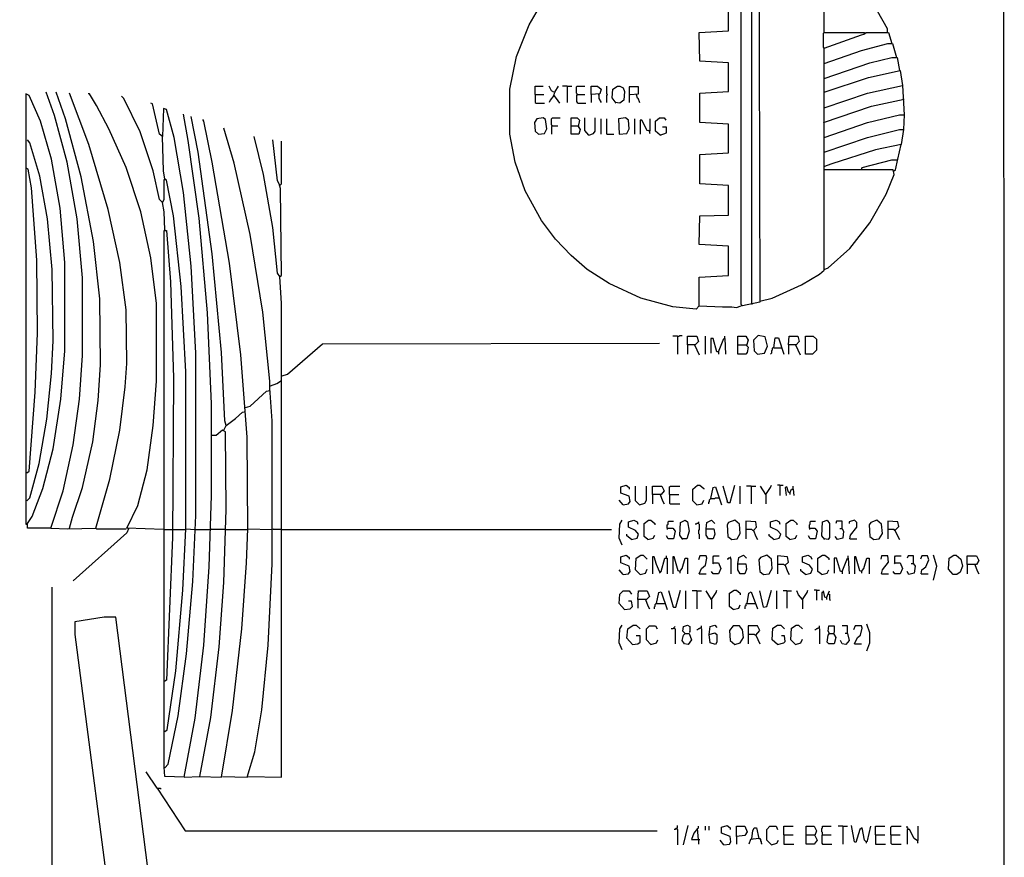
# Model space of a CAD drawing. Extents: x 0.16 to 7.56, y 0.46 to 9.88.
# Drawn here: x 3.72 to 7.56, y 4.88 to 8.14 of the extents above; entities that cross this region are included whole.
import ezdxf

# ---------------------------------------------------------------- set-up
doc = ezdxf.new("R2010")
doc.units = 0
doc.header["$MEASUREMENT"] = 0
doc.layers.add('PFV', color=7, linetype='Continuous')

msp = doc.modelspace()

# ---------------------------------------------------------------- linework, layer by layer
at = {"layer": 'PFV', "color": 0}
for points in [[(0.160606, 0.457576, 0), (0.160606, 9.884848, 0), (7.560606, 9.884848, 0), (7.563636, 0.457576, 0), (0.160606, 0.457576, 0)], [(6.372727, 7.027273, 0), (6.360606, 7.015152, 0), (6.269697, 7.024242, 0), (6.145455, 7.057576, 0), (6.021212, 7.115152, 0), (5.936364, 7.169697, 0), (5.872727, 7.224242, 0), (5.812121, 7.287879, 0), (5.757576, 7.360606, 0), (5.693939, 7.475758, 0), (5.654545, 7.587879, 0), (5.633333, 7.69697, 0), (5.633333, 7.872727, 0), (5.660606, 8, 0), (5.709091, 8.124242, 0), (5.763636, 8.218182, 0), (5.830303, 8.30303, 0), (5.884848, 8.357576, 0), (5.960606, 8.418182, 0), (6.072727, 8.484848, 0), (6.190909, 8.530303, 0), (6.287879, 8.551515, 0), (6.363636, 8.557576, 0), (6.372727, 8.548485, 0)], [(6.606061, 8.533333, 0), (6.609091, 7.042424, 0), (6.542424, 7.027273, 0), (6.536364, 7.033333, 0), (6.536364, 8.545455, 0)], [(6.578788, 7.036364, 0), (6.578788, 8.539394, 0)], [(6.860606, 8.093939, 0), (6.860606, 8.40303, 0), (6.872727, 8.40303, 0), (6.933333, 8.351515, 0), (6.987879, 8.293939, 0), (7.045455, 8.218182, 0), (7.106061, 8.109091, 0), (7.106061, 8.09697, 0)], [(6.372727, 7.027273, 0), (6.372727, 7.139394, 0), (6.487879, 7.145455, 0), (6.487879, 7.260606, 0), (6.372727, 7.266667, 0), (6.375758, 7.378788, 0), (6.487879, 7.381818, 0), (6.487879, 7.49697, 0), (6.375758, 7.50303, 0), (6.375758, 7.618182, 0), (6.487879, 7.624242, 0), (6.487879, 7.736364, 0), (6.375758, 7.742424, 0), (6.375758, 7.857576, 0), (6.487879, 7.863636, 0), (6.487879, 7.975758, 0), (6.375758, 7.981818, 0), (6.372727, 8.093939, 0), (6.487879, 8.1, 0), (6.487879, 8.215152, 0)], [(6.860606, 8.033333, 0), (6.857576, 8.036364, 0), (6.857576, 8.090909, 0), (6.860606, 8.093939, 0), (7.018182, 8.093939, 0), (7.018182, 8.090909, 0)], [(6.860606, 7.972727, 0), (6.860606, 8.033333, 0), (7.006061, 8.084848, 0), (7.015152, 8.087879, 0), (7.024242, 8.093939, 0), (7.112121, 8.093939, 0), (7.124242, 8.051515, 0)], [(6.860606, 7.915152, 0), (6.860606, 7.972727, 0), (7.006061, 8.024242, 0), (7.109091, 8.051515, 0), (7.127273, 8.051515, 0), (7.142424, 7.99697, 0)], [(6.860606, 7.860606, 0), (6.860606, 7.915152, 0), (7.039394, 7.975758, 0), (7.124242, 7.99697, 0), (7.145455, 7.99697, 0), (7.154545, 7.945455, 0)], [(6.860606, 7.8, 0), (6.860606, 7.860606, 0), (7.033333, 7.918182, 0), (7.157576, 7.945455, 0), (7.166667, 7.887879, 0)], [(5.733333, 7.851515, 0), (5.733333, 7.884848, 0), (5.763636, 7.884848, 0)], [(5.806061, 7.860606, 0), (5.79697, 7.866667, 0), (5.787879, 7.884848, 0)], [(5.806061, 7.848485, 0), (5.809091, 7.860606, 0), (5.824242, 7.884848, 0)], [(5.857576, 7.884848, 0), (5.839394, 7.884848, 0)], [(5.857576, 7.884848, 0), (5.875758, 7.884848, 0)], [(5.857576, 7.884848, 0), (5.857576, 7.821212, 0)], [(5.89697, 7.851515, 0), (5.89697, 7.854545, 0), (5.893939, 7.857576, 0), (5.893939, 7.881818, 0), (5.89697, 7.884848, 0), (5.927273, 7.884848, 0)], [(5.951515, 7.851515, 0), (5.951515, 7.884848, 0), (5.975758, 7.884848, 0), (5.990909, 7.872727, 0), (5.984848, 7.854545, 0), (5.951515, 7.851515, 0), (5.951515, 7.821212, 0)], [(6.012121, 7.821212, 0), (6.012121, 7.848485, 0), (6.015152, 7.851515, 0), (6.012121, 7.854545, 0), (6.012121, 7.884848, 0)], [(6.048485, 7.818182, 0), (6.033333, 7.839394, 0), (6.036364, 7.872727, 0), (6.054545, 7.884848, 0), (6.063636, 7.884848, 0), (6.075758, 7.878788, 0), (6.081818, 7.863636, 0), (6.078788, 7.830303, 0), (6.063636, 7.818182, 0), (6.045455, 7.821212, 0)], [(6.10303, 7.851515, 0), (6.136364, 7.854545, 0), (6.136364, 7.881818, 0), (6.1, 7.881818, 0), (6.1, 7.821212, 0)], [(6.860606, 7.684848, 0), (6.860606, 7.8, 0), (7.030303, 7.857576, 0), (7.166667, 7.887879, 0), (7.172727, 7.772727, 0)], [(3.842424, 6.160606, 0), (3.751515, 6.160606, 0), (3.751515, 6.178788, 0), (3.769697, 6.206061, 0), (3.812121, 6.315152, 0), (3.851515, 6.469697, 0), (3.881818, 6.663636, 0), (3.89697, 6.851515, 0), (3.89697, 7.19697, 0), (3.878788, 7.409091, 0), (3.845455, 7.6, 0), (3.80303, 7.748485, 0), (3.757576, 7.848485, 0), (3.745455, 7.854545, 0), (3.745455, 7.584848, 0), (3.745455, 7.560606, 0), (3.745455, 6.375758, 0), (3.745455, 6.336364, 0), (3.745455, 6.266667, 0), (3.745455, 6.175758, 0), (3.748485, 6.175758, 0)], [(3.842424, 6.160606, 0), (3.890909, 6.306061, 0), (3.930303, 6.484848, 0), (3.954545, 6.663636, 0), (3.966667, 6.833333, 0), (3.966667, 7.136364, 0), (3.945455, 7.366667, 0), (3.906061, 7.587879, 0), (3.857576, 7.769697, 0), (3.824242, 7.860606, 0)], [(3.842424, 6.160606, 0), (3.909091, 6.157576, 0), (4.018182, 6.160606, 0), (4.072727, 6.351515, 0), (4.112121, 6.542424, 0), (4.133333, 6.712121, 0), (4.139394, 6.80303, 0), (4.136364, 7.012121, 0), (4.112121, 7.19697, 0), (4.066667, 7.40303, 0), (3.990909, 7.657576, 0), (3.915152, 7.857576, 0)], [(3.915152, 6.160606, 0), (3.927273, 6.20303, 0), (3.966667, 6.318182, 0), (4.006061, 6.49697, 0), (4.027273, 6.657576, 0), (4.036364, 6.79697, 0), (4.033333, 7.054545, 0), (4.009091, 7.278788, 0), (3.960606, 7.530303, 0), (3.9, 7.757576, 0), (3.863636, 7.860606, 0)], [(4.281818, 6.154545, 0), (4.139394, 6.160606, 0), (4.181818, 6.248485, 0), (4.218182, 6.387879, 0), (4.242424, 6.560606, 0), (4.254545, 6.733333, 0), (4.254545, 7.036364, 0), (4.233333, 7.215152, 0), (4.193939, 7.393939, 0), (4.136364, 7.566667, 0), (4.069697, 7.718182, 0), (4.021212, 7.809091, 0), (3.993939, 7.854545, 0), (3.987879, 7.854545, 0)], [(4.278788, 7.430303, 0), (4.266667, 7.442424, 0), (4.242424, 7.554545, 0), (4.190909, 7.706061, 0), (4.127273, 7.836364, 0), (4.118182, 7.845455, 0)], [(5.733333, 7.851515, 0), (5.766667, 7.851515, 0)], [(5.733333, 7.851515, 0), (5.733333, 7.821212, 0), (5.736364, 7.818182, 0), (5.769697, 7.818182, 0)], [(5.806061, 7.848485, 0), (5.790909, 7.830303, 0), (5.787879, 7.821212, 0)], [(5.806061, 7.848485, 0), (5.815152, 7.836364, 0), (5.827273, 7.818182, 0)], [(5.89697, 7.851515, 0), (5.893939, 7.848485, 0), (5.893939, 7.824242, 0), (5.89697, 7.821212, 0), (5.9, 7.818182, 0), (5.930303, 7.818182, 0)], [(5.89697, 7.851515, 0), (5.927273, 7.851515, 0)], [(5.978788, 7.851515, 0), (5.981818, 7.851515, 0), (5.981818, 7.836364, 0), (5.990909, 7.821212, 0)], [(6.127273, 7.851515, 0), (6.130303, 7.839394, 0), (6.133333, 7.839394, 0), (6.139394, 7.821212, 0)], [(4.287879, 5.224242, 0), (4.3, 5.239394, 0), (4.339394, 5.427273, 0), (4.372727, 5.669697, 0), (4.39697, 5.951515, 0), (4.409091, 6.209091, 0), (4.409091, 6.842424, 0), (4.390909, 7.181818, 0), (4.360606, 7.469697, 0), (4.324242, 7.684848, 0), (4.293939, 7.793939, 0), (4.281818, 7.79697, 0), (4.278788, 7.687879, 0), (4.266667, 7.69697, 0), (4.239394, 7.815152, 0), (4.233333, 7.818182, 0)], [(6.857576, 7.742424, 0), (7.045455, 7.806061, 0), (7.172727, 7.833333, 0)], [(4.363636, 5.187879, 0), (4.406061, 5.418182, 0), (4.439394, 5.70303, 0), (4.460606, 6.009091, 0), (4.469697, 6.287879, 0), (4.469697, 6.645455, 0), (4.454545, 7, 0), (4.421212, 7.369697, 0), (4.378788, 7.672727, 0), (4.360606, 7.775758, 0)], [(4.518182, 6.542424, 0), (4.527273, 6.560606, 0), (4.521212, 6.578788, 0), (4.509091, 6.845455, 0), (4.472727, 7.230303, 0), (4.418182, 7.627273, 0), (4.390909, 7.766667, 0)], [(6.860606, 7.627273, 0), (6.860606, 7.684848, 0), (7.030303, 7.742424, 0), (7.154545, 7.772727, 0), (7.172727, 7.772727, 0), (7.169697, 7.715152, 0)], [(4.612121, 6.157576, 0), (4.609091, 6.515152, 0), (4.584848, 6.836364, 0), (4.539394, 7.193939, 0), (4.472727, 7.587879, 0), (4.439394, 7.748485, 0), (4.436364, 7.754545, 0)], [(5.745455, 7.69697, 0), (5.769697, 7.7, 0), (5.778788, 7.718182, 0), (5.772727, 7.754545, 0), (5.763636, 7.760606, 0), (5.739394, 7.757576, 0), (5.730303, 7.742424, 0), (5.733333, 7.709091, 0), (5.745455, 7.69697, 0)], [(5.8, 7.730303, 0), (5.79697, 7.733333, 0), (5.79697, 7.757576, 0), (5.8, 7.760606, 0), (5.830303, 7.760606, 0)], [(5.8, 7.730303, 0), (5.79697, 7.727273, 0), (5.79697, 7.69697, 0)], [(5.8, 7.730303, 0), (5.821212, 7.730303, 0)], [(5.872727, 7.730303, 0), (5.872727, 7.760606, 0), (5.89697, 7.760606, 0), (5.906061, 7.751515, 0), (5.9, 7.727273, 0), (5.909091, 7.715152, 0), (5.90303, 7.69697, 0), (5.872727, 7.69697, 0), (5.872727, 7.730303, 0), (5.9, 7.730303, 0)], [(5.9, 7.730303, 0), (5.90303, 7.727273, 0)], [(5.942424, 7.693939, 0), (5.927273, 7.712121, 0), (5.927273, 7.760606, 0)], [(5.942424, 7.693939, 0), (5.960606, 7.7, 0), (5.966667, 7.709091, 0), (5.966667, 7.760606, 0)], [(5.990909, 7.69697, 0), (5.990909, 7.757576, 0)], [(6.012121, 7.69697, 0), (6.012121, 7.757576, 0)], [(6.060606, 7.69697, 0), (6.090909, 7.7, 0), (6.1, 7.718182, 0), (6.09697, 7.751515, 0), (6.084848, 7.760606, 0), (6.057576, 7.757576, 0), (6.060606, 7.69697, 0)], [(6.121212, 7.69697, 0), (6.121212, 7.757576, 0)], [(6.178788, 7.709091, 0), (6.169697, 7.712121, 0), (6.148485, 7.751515, 0), (6.142424, 7.751515, 0), (6.142424, 7.69697, 0)], [(6.178788, 7.709091, 0), (6.181818, 7.712121, 0), (6.181818, 7.757576, 0)], [(6.221212, 7.693939, 0), (6.20303, 7.709091, 0), (6.20303, 7.748485, 0), (6.218182, 7.760606, 0), (6.236364, 7.760606, 0), (6.242424, 7.751515, 0)], [(6.221212, 7.693939, 0), (6.245455, 7.70303, 0), (6.245455, 7.724242, 0), (6.230303, 7.724242, 0)], [(4.369697, 6.157576, 0), (4.369697, 6.769697, 0), (4.351515, 7.10303, 0), (4.321212, 7.378788, 0), (4.293939, 7.518182, 0), (4.287879, 7.521212, 0), (4.281818, 7.554545, 0), (4.278788, 7.687879, 0)], [(4.424242, 5.190909, 0), (4.509091, 5.187879, 0), (4.551515, 5.448485, 0), (4.587879, 5.766667, 0), (4.606061, 6.024242, 0), (4.612121, 6.157576, 0), (4.706061, 6.154545, 0), (4.706061, 6.578788, 0), (4.69697, 6.706061, 0), (4.69697, 6.733333, 0), (4.669697, 7.00303, 0), (4.621212, 7.306061, 0), (4.557576, 7.584848, 0), (4.518182, 7.721212, 0)], [(4.612121, 5.190909, 0), (4.742424, 5.187879, 0), (4.742424, 7.036364, 0), (4.736364, 7.142424, 0), (4.727273, 7.154545, 0), (4.709091, 7.333333, 0), (4.672727, 7.539394, 0), (4.636364, 7.687879, 0)], [(6.012121, 7.69697, 0), (6.039394, 7.69697, 0)], [(6.178788, 7.709091, 0), (6.175758, 7.712121, 0)], [(6.178788, 7.709091, 0), (6.178788, 7.70303, 0), (6.181818, 7.7, 0)], [(6.609091, 7.045455, 0), (6.657576, 7.057576, 0), (6.772727, 7.109091, 0), (6.842424, 7.151515, 0), (6.860606, 7.166667, 0), (6.860606, 7.627273, 0), (7.030303, 7.684848, 0), (7.154545, 7.715152, 0), (7.169697, 7.715152, 0), (7.160606, 7.657576, 0), (7.060606, 7.636364, 0), (6.890909, 7.581818, 0), (6.857576, 7.569697, 0)], [(3.748485, 6.266667, 0), (3.760606, 6.278788, 0), (3.79697, 6.412121, 0), (3.827273, 6.584848, 0), (3.845455, 6.763636, 0), (3.851515, 6.890909, 0), (3.848485, 7.169697, 0), (3.830303, 7.366667, 0), (3.8, 7.533333, 0), (3.760606, 7.663636, 0), (3.751515, 7.675758, 0)], [(4.736364, 7.142424, 0), (4.742424, 7.145455, 0), (4.739394, 7.484848, 0), (4.733333, 7.50303, 0), (4.727273, 7.515152, 0), (4.709091, 7.675758, 0)], [(4.736364, 7.5, 0), (4.739394, 7.5, 0), (4.742424, 7.50303, 0), (4.742424, 7.669697, 0)], [(7.133333, 7.554545, 0), (7.139394, 7.557576, 0), (7.148485, 7.6, 0), (7.160606, 7.657576, 0)], [(7.006061, 7.557576, 0), (7.009091, 7.566667, 0), (7.124242, 7.59697, 0), (7.145455, 7.59697, 0)], [(7.145455, 7.59697, 0), (7.148485, 7.59697, 0)], [(3.748485, 6.375758, 0), (3.757576, 6.381818, 0), (3.781818, 6.690909, 0), (3.790909, 6.921212, 0), (3.787879, 7.206061, 0), (3.766667, 7.487879, 0), (3.754545, 7.560606, 0), (3.748485, 7.563636, 0)], [(6.860606, 7.169697, 0), (6.875758, 7.175758, 0), (6.960606, 7.251515, 0), (7.039394, 7.351515, 0), (7.10303, 7.463636, 0), (7.133333, 7.539394, 0), (7.130303, 7.557576, 0), (6.860606, 7.557576, 0)], [(4.287879, 7.324242, 0), (4.284848, 7.393939, 0), (4.278788, 7.430303, 0), (4.284848, 7.442424, 0), (4.284848, 7.518182, 0), (4.287879, 7.521212, 0)], [(4.736364, 7.5, 0), (4.733333, 7.5, 0)], [(4.363636, 5.187879, 0), (4.287879, 5.190909, 0), (4.284848, 5.227273, 0), (4.284848, 5.348485, 0), (4.284848, 5.369697, 0), (4.284848, 5.463636, 0), (4.284848, 5.566667, 0), (4.284848, 7.321212, 0), (4.293939, 7.321212, 0), (4.309091, 7.121212, 0), (4.321212, 6.745455, 0), (4.318182, 6.124242, 0), (4.293939, 5.566667, 0), (4.287879, 5.563636, 0)], [(4.287879, 7.324242, 0), (4.290909, 7.321212, 0)], [(4.736364, 7.142424, 0), (4.733333, 7.142424, 0)], [(6.578788, 7.036364, 0), (6.578788, 7.033333, 0)], [(6.372727, 7.027273, 0), (6.463636, 7.024242, 0), (6.5, 7.024242, 0), (6.518182, 7.021212, 0), (6.536364, 7.027273, 0), (6.539394, 7.030303, 0)], [(4.745455, 6.754545, 0), (4.766667, 6.760606, 0), (4.90303, 6.878788, 0), (6.218182, 6.881818, 0)], [(6.287879, 6.909091, 0), (6.269697, 6.909091, 0)], [(6.287879, 6.909091, 0), (6.293939, 6.909091, 0), (6.29697, 6.912121, 0), (6.306061, 6.912121, 0)], [(6.287879, 6.909091, 0), (6.287879, 6.839394, 0)], [(6.327273, 6.875758, 0), (6.327273, 6.909091, 0), (6.363636, 6.909091, 0), (6.369697, 6.887879, 0), (6.357576, 6.875758, 0), (6.327273, 6.875758, 0), (6.327273, 6.839394, 0)], [(6.39697, 6.839394, 0), (6.39697, 6.909091, 0)], [(6.448485, 6.848485, 0), (6.442424, 6.848485, 0), (6.427273, 6.9, 0), (6.418182, 6.9, 0), (6.418182, 6.842424, 0)], [(6.448485, 6.848485, 0), (6.469697, 6.9, 0), (6.472727, 6.9, 0), (6.475758, 6.839394, 0)], [(6.472727, 6.9, 0), (6.472727, 6.909091, 0)], [(6.524242, 6.875758, 0), (6.524242, 6.909091, 0), (6.554545, 6.909091, 0), (6.563636, 6.893939, 0), (6.557576, 6.872727, 0), (6.563636, 6.866667, 0), (6.560606, 6.845455, 0), (6.554545, 6.839394, 0), (6.524242, 6.839394, 0), (6.524242, 6.875758, 0), (6.557576, 6.875758, 0)], [(6.6, 6.839394, 0), (6.627273, 6.842424, 0), (6.639394, 6.869697, 0), (6.630303, 6.906061, 0), (6.60303, 6.912121, 0), (6.584848, 6.893939, 0), (6.587879, 6.851515, 0), (6.6, 6.839394, 0)], [(6.663636, 6.863636, 0), (6.669697, 6.90303, 0), (6.681818, 6.90303, 0), (6.70303, 6.839394, 0)], [(6.721212, 6.875758, 0), (6.724242, 6.909091, 0), (6.757576, 6.909091, 0), (6.763636, 6.887879, 0), (6.751515, 6.875758, 0), (6.721212, 6.875758, 0), (6.721212, 6.839394, 0)], [(6.787879, 6.839394, 0), (6.787879, 6.909091, 0), (6.818182, 6.909091, 0), (6.830303, 6.89697, 0), (6.830303, 6.854545, 0), (6.815152, 6.839394, 0), (6.787879, 6.839394, 0)], [(6.354545, 6.875758, 0), (6.372727, 6.836364, 0)], [(6.448485, 6.848485, 0), (6.448485, 6.839394, 0)], [(6.557576, 6.875758, 0), (6.560606, 6.872727, 0)], [(6.663636, 6.863636, 0), (6.660606, 6.863636, 0), (6.657576, 6.860606, 0), (6.657576, 6.854545, 0), (6.654545, 6.851515, 0), (6.654545, 6.842424, 0), (6.651515, 6.839394, 0)], [(6.663636, 6.863636, 0), (6.693939, 6.863636, 0)], [(6.748485, 6.875758, 0), (6.766667, 6.836364, 0)], [(4.7, 6.715152, 0), (4.724242, 6.724242, 0), (4.742424, 6.736364, 0)], [(4.60303, 6.630303, 0), (4.621212, 6.636364, 0), (4.684848, 6.693939, 0), (4.69697, 6.69697, 0)], [(4.527273, 6.560606, 0), (4.563636, 6.587879, 0), (4.590909, 6.612121, 0), (4.60303, 6.615152, 0)], [(4.363636, 5.187879, 0), (4.424242, 5.190909, 0), (4.466667, 5.421212, 0), (4.5, 5.69697, 0), (4.518182, 5.948485, 0), (4.527273, 6.233333, 0), (4.524242, 6.536364, 0), (4.512121, 6.542424, 0), (4.487879, 6.521212, 0), (4.472727, 6.521212, 0)], [(4.527273, 6.560606, 0), (4.524242, 6.560606, 0)], [(6.075758, 6.251515, 0), (6.09697, 6.254545, 0), (6.10303, 6.263636, 0), (6.1, 6.284848, 0), (6.066667, 6.29697, 0), (6.066667, 6.321212, 0), (6.087879, 6.327273, 0), (6.1, 6.318182, 0), (6.1, 6.312121, 0)], [(6.139394, 6.251515, 0), (6.124242, 6.266667, 0), (6.124242, 6.324242, 0)], [(6.139394, 6.251515, 0), (6.160606, 6.257576, 0), (6.166667, 6.269697, 0), (6.166667, 6.324242, 0)], [(6.190909, 6.290909, 0), (6.190909, 6.324242, 0), (6.227273, 6.324242, 0), (6.236364, 6.306061, 0), (6.224242, 6.290909, 0), (6.190909, 6.290909, 0), (6.190909, 6.254545, 0)], [(6.257576, 6.290909, 0), (6.257576, 6.321212, 0), (6.260606, 6.324242, 0), (6.29697, 6.324242, 0)], [(6.363636, 6.251515, 0), (6.348485, 6.266667, 0), (6.348485, 6.312121, 0), (6.366667, 6.327273, 0), (6.375758, 6.327273, 0), (6.390909, 6.315152, 0), (6.390909, 6.312121, 0)], [(6.418182, 6.275758, 0), (6.427273, 6.318182, 0), (6.436364, 6.321212, 0), (6.460606, 6.251515, 0)], [(6.484848, 6.260606, 0), (6.466667, 6.324242, 0)], [(6.484848, 6.260606, 0), (6.493939, 6.260606, 0), (6.512121, 6.327273, 0)], [(6.533333, 6.254545, 0), (6.533333, 6.324242, 0)], [(6.575758, 6.324242, 0), (6.557576, 6.324242, 0)], [(6.575758, 6.324242, 0), (6.593939, 6.324242, 0)], [(6.575758, 6.324242, 0), (6.575758, 6.254545, 0)], [(6.633333, 6.290909, 0), (6.612121, 6.324242, 0)], [(6.633333, 6.290909, 0), (6.651515, 6.318182, 0), (6.654545, 6.327273, 0)], [(6.687879, 6.327273, 0), (6.678788, 6.327273, 0)], [(6.687879, 6.327273, 0), (6.7, 6.327273, 0)], [(6.687879, 6.327273, 0), (6.687879, 6.287879, 0)], [(6.727273, 6.29697, 0), (6.721212, 6.3, 0), (6.715152, 6.321212, 0), (6.709091, 6.318182, 0), (6.712121, 6.287879, 0)], [(6.727273, 6.29697, 0), (6.733333, 6.312121, 0), (6.739394, 6.312121, 0), (6.742424, 6.287879, 0)], [(6.739394, 6.312121, 0), (6.739394, 6.324242, 0)], [(6.075758, 6.251515, 0), (6.060606, 6.269697, 0)], [(6.221212, 6.290909, 0), (6.230303, 6.266667, 0), (6.236364, 6.254545, 0)], [(6.257576, 6.290909, 0), (6.293939, 6.290909, 0)], [(6.257576, 6.290909, 0), (6.257576, 6.257576, 0), (6.260606, 6.254545, 0), (6.29697, 6.254545, 0)], [(6.363636, 6.251515, 0), (6.384848, 6.254545, 0), (6.390909, 6.269697, 0)], [(6.418182, 6.275758, 0), (6.415152, 6.272727, 0), (6.412121, 6.269697, 0), (6.412121, 6.263636, 0), (6.409091, 6.260606, 0), (6.409091, 6.254545, 0)], [(6.418182, 6.275758, 0), (6.433333, 6.275758, 0), (6.436364, 6.278788, 0), (6.448485, 6.278788, 0)], [(6.448485, 6.278788, 0), (6.451515, 6.275758, 0)], [(6.484848, 6.260606, 0), (6.481818, 6.263636, 0)], [(6.633333, 6.290909, 0), (6.633333, 6.254545, 0)], [(6.727273, 6.29697, 0), (6.727273, 6.290909, 0)], [(6.072727, 6.093939, 0), (6.060606, 6.121212, 0), (6.063636, 6.175758, 0), (6.072727, 6.190909, 0)], [(6.109091, 6.115152, 0), (6.130303, 6.121212, 0), (6.136364, 6.136364, 0), (6.124242, 6.151515, 0), (6.09697, 6.163636, 0), (6.09697, 6.184848, 0), (6.118182, 6.190909, 0), (6.130303, 6.184848, 0), (6.133333, 6.175758, 0)], [(6.172727, 6.115152, 0), (6.157576, 6.127273, 0), (6.157576, 6.178788, 0), (6.175758, 6.190909, 0), (6.184848, 6.190909, 0), (6.2, 6.178788, 0), (6.2, 6.172727, 0)], [(6.248485, 6.160606, 0), (6.248485, 6.172727, 0), (6.251515, 6.175758, 0), (6.251515, 6.184848, 0), (6.254545, 6.187879, 0), (6.272727, 6.187879, 0)], [(6.309091, 6.115152, 0), (6.29697, 6.133333, 0), (6.3, 6.181818, 0), (6.318182, 6.190909, 0), (6.327273, 6.184848, 0), (6.333333, 6.148485, 0), (6.324242, 6.118182, 0), (6.306061, 6.118182, 0)], [(6.4, 6.157576, 0), (6.40303, 6.181818, 0), (6.421212, 6.190909, 0), (6.433333, 6.178788, 0)], [(6.5, 6.115152, 0), (6.521212, 6.118182, 0), (6.533333, 6.139394, 0), (6.530303, 6.175758, 0), (6.512121, 6.190909, 0), (6.487879, 6.181818, 0), (6.481818, 6.172727, 0), (6.484848, 6.127273, 0), (6.5, 6.115152, 0)], [(6.584848, 6.151515, 0), (6.59697, 6.163636, 0), (6.593939, 6.184848, 0), (6.554545, 6.187879, 0), (6.554545, 6.118182, 0)], [(6.663636, 6.115152, 0), (6.684848, 6.121212, 0), (6.690909, 6.136364, 0), (6.678788, 6.151515, 0), (6.651515, 6.163636, 0), (6.651515, 6.184848, 0), (6.672727, 6.190909, 0), (6.684848, 6.184848, 0), (6.687879, 6.175758, 0)], [(6.727273, 6.115152, 0), (6.712121, 6.127273, 0), (6.712121, 6.178788, 0), (6.730303, 6.190909, 0), (6.739394, 6.190909, 0), (6.754545, 6.178788, 0), (6.754545, 6.172727, 0)], [(6.80303, 6.160606, 0), (6.80303, 6.172727, 0), (6.806061, 6.175758, 0), (6.806061, 6.184848, 0), (6.809091, 6.187879, 0), (6.827273, 6.187879, 0)], [(6.863636, 6.115152, 0), (6.851515, 6.130303, 0), (6.854545, 6.184848, 0), (6.872727, 6.190909, 0), (6.881818, 6.178788, 0), (6.881818, 6.124242, 0), (6.875758, 6.115152, 0), (6.860606, 6.118182, 0)], [(6.930303, 6.157576, 0), (6.930303, 6.187879, 0), (6.909091, 6.187879, 0), (6.906061, 6.178788, 0)], [(6.960606, 6.118182, 0), (6.963636, 6.133333, 0), (6.987879, 6.163636, 0), (6.987879, 6.181818, 0), (6.978788, 6.190909, 0), (6.957576, 6.184848, 0), (6.957576, 6.178788, 0)], [(7.054545, 6.115152, 0), (7.075758, 6.118182, 0), (7.087879, 6.139394, 0), (7.084848, 6.175758, 0), (7.066667, 6.190909, 0), (7.042424, 6.181818, 0), (7.036364, 6.172727, 0), (7.039394, 6.127273, 0), (7.054545, 6.115152, 0)], [(7.136364, 6.151515, 0), (7.151515, 6.166667, 0), (7.148485, 6.184848, 0), (7.109091, 6.187879, 0), (7.109091, 6.118182, 0)], [(4.145455, 6.157576, 0), (4.139394, 6.142424, 0), (3.930303, 5.954545, 0)], [(4.018182, 6.160606, 0), (4.021212, 6.157576, 0), (4.136364, 6.157576, 0)], [(4.145455, 6.157576, 0), (4.142424, 6.160606, 0)], [(4.281818, 6.154545, 0), (4.318182, 6.154545, 0)], [(4.287879, 5.366667, 0), (4.29697, 5.372727, 0), (4.330303, 5.60303, 0), (4.357576, 5.918182, 0), (4.369697, 6.157576, 0), (4.406061, 6.154545, 0)], [(4.318182, 6.154545, 0), (4.366667, 6.154545, 0)], [(4.406061, 6.154545, 0), (4.463636, 6.154545, 0)], [(4.524242, 6.154545, 0), (4.469697, 6.154545, 0), (4.466667, 6.157576, 0)], [(4.512121, 5.190909, 0), (4.609091, 5.187879, 0), (4.639394, 5.287879, 0), (4.666667, 5.451515, 0), (4.690909, 5.70303, 0), (4.706061, 6.021212, 0), (4.706061, 6.154545, 0)], [(4.524242, 6.154545, 0), (4.609091, 6.154545, 0)], [(4.742424, 6.154545, 0), (4.712121, 6.154545, 0), (4.709091, 6.157576, 0)], [(4.742424, 6.154545, 0), (6.030303, 6.154545, 0)], [(6.248485, 6.160606, 0), (6.269697, 6.160606, 0), (6.278788, 6.148485, 0), (6.272727, 6.118182, 0), (6.251515, 6.118182, 0), (6.245455, 6.130303, 0)], [(6.248485, 6.160606, 0), (6.248485, 6.154545, 0)], [(6.369697, 6.178788, 0), (6.363636, 6.178788, 0), (6.360606, 6.175758, 0), (6.357576, 6.175758, 0)], [(6.369697, 6.178788, 0), (6.369697, 6.181818, 0), (6.372727, 6.184848, 0)], [(6.369697, 6.178788, 0), (6.372727, 6.175758, 0), (6.372727, 6.154545, 0), (6.369697, 6.151515, 0), (6.369697, 6.139394, 0), (6.372727, 6.136364, 0), (6.372727, 6.118182, 0)], [(6.4, 6.157576, 0), (6.430303, 6.157576, 0), (6.433333, 6.136364, 0), (6.427273, 6.118182, 0), (6.409091, 6.118182, 0), (6.4, 6.133333, 0), (6.4, 6.157576, 0)], [(6.584848, 6.151515, 0), (6.581818, 6.151515, 0), (6.578788, 6.154545, 0), (6.554545, 6.154545, 0)], [(6.584848, 6.151515, 0), (6.593939, 6.127273, 0), (6.6, 6.115152, 0)], [(6.80303, 6.160606, 0), (6.824242, 6.160606, 0), (6.833333, 6.148485, 0), (6.827273, 6.118182, 0), (6.806061, 6.118182, 0), (6.8, 6.130303, 0)], [(6.80303, 6.160606, 0), (6.80303, 6.154545, 0)], [(6.930303, 6.157576, 0), (6.936364, 6.148485, 0), (6.933333, 6.121212, 0), (6.912121, 6.115152, 0), (6.90303, 6.127273, 0)], [(6.930303, 6.157576, 0), (6.921212, 6.157576, 0)], [(7.136364, 6.151515, 0), (7.133333, 6.154545, 0), (7.109091, 6.154545, 0)], [(7.136364, 6.151515, 0), (7.154545, 6.115152, 0)], [(6.109091, 6.115152, 0), (6.090909, 6.130303, 0), (6.090909, 6.136364, 0)], [(6.172727, 6.115152, 0), (6.193939, 6.121212, 0), (6.2, 6.133333, 0)], [(6.663636, 6.115152, 0), (6.645455, 6.130303, 0), (6.645455, 6.136364, 0)], [(6.727273, 6.115152, 0), (6.748485, 6.121212, 0), (6.754545, 6.133333, 0)], [(6.960606, 6.118182, 0), (6.987879, 6.118182, 0)], [(6.075758, 5.978788, 0), (6.09697, 5.981818, 0), (6.10303, 5.990909, 0), (6.1, 6.012121, 0), (6.066667, 6.024242, 0), (6.066667, 6.048485, 0), (6.087879, 6.054545, 0), (6.1, 6.045455, 0), (6.1, 6.039394, 0)], [(6.142424, 5.978788, 0), (6.124242, 5.99697, 0), (6.127273, 6.042424, 0), (6.145455, 6.054545, 0), (6.154545, 6.054545, 0), (6.169697, 6.039394, 0)], [(6.218182, 5.990909, 0), (6.206061, 6.018182, 0), (6.19697, 6.048485, 0), (6.190909, 6.048485, 0), (6.190909, 5.981818, 0)], [(6.218182, 5.990909, 0), (6.224242, 5.990909, 0), (6.239394, 6.042424, 0), (6.248485, 6.042424, 0), (6.248485, 5.981818, 0)], [(6.245455, 6.045455, 0), (6.245455, 6.051515, 0)], [(6.29697, 5.990909, 0), (6.290909, 5.993939, 0), (6.275758, 6.048485, 0), (6.269697, 6.048485, 0), (6.269697, 5.981818, 0)], [(6.29697, 5.990909, 0), (6.306061, 6.00303, 0), (6.318182, 6.042424, 0), (6.327273, 6.042424, 0), (6.327273, 5.981818, 0)], [(6.372727, 5.981818, 0), (6.381818, 6.00303, 0), (6.39697, 6.015152, 0), (6.40303, 6.042424, 0), (6.4, 6.051515, 0), (6.375758, 6.051515, 0), (6.369697, 6.036364, 0)], [(6.427273, 6.024242, 0), (6.427273, 6.048485, 0), (6.430303, 6.051515, 0), (6.451515, 6.051515, 0)], [(6.493939, 6.042424, 0), (6.487879, 6.042424, 0), (6.484848, 6.039394, 0), (6.481818, 6.039394, 0)], [(6.493939, 6.042424, 0), (6.493939, 6.045455, 0), (6.49697, 6.048485, 0)], [(6.493939, 6.042424, 0), (6.49697, 6.039394, 0), (6.49697, 5.981818, 0)], [(6.524242, 6.021212, 0), (6.527273, 6.045455, 0), (6.545455, 6.054545, 0), (6.557576, 6.042424, 0)], [(6.624242, 5.978788, 0), (6.645455, 5.981818, 0), (6.657576, 6.00303, 0), (6.654545, 6.039394, 0), (6.636364, 6.054545, 0), (6.612121, 6.045455, 0), (6.606061, 6.036364, 0), (6.609091, 5.990909, 0), (6.624242, 5.978788, 0)], [(6.709091, 6.015152, 0), (6.721212, 6.027273, 0), (6.718182, 6.048485, 0), (6.678788, 6.051515, 0), (6.678788, 5.981818, 0)], [(6.787879, 5.978788, 0), (6.809091, 5.984848, 0), (6.815152, 6, 0), (6.80303, 6.015152, 0), (6.775758, 6.027273, 0), (6.775758, 6.048485, 0), (6.79697, 6.054545, 0), (6.809091, 6.048485, 0), (6.812121, 6.039394, 0)], [(6.851515, 5.978788, 0), (6.836364, 5.990909, 0), (6.836364, 6.042424, 0), (6.854545, 6.054545, 0), (6.863636, 6.054545, 0), (6.878788, 6.042424, 0), (6.878788, 6.036364, 0)], [(6.930303, 5.990909, 0), (6.924242, 5.990909, 0), (6.909091, 6.042424, 0), (6.9, 6.042424, 0), (6.9, 5.984848, 0)], [(6.930303, 5.990909, 0), (6.951515, 6.042424, 0), (6.954545, 6.042424, 0), (6.957576, 5.981818, 0)], [(6.954545, 6.042424, 0), (6.954545, 6.051515, 0)], [(7.006061, 5.990909, 0), (7, 5.993939, 0), (6.984848, 6.048485, 0), (6.978788, 6.048485, 0), (6.978788, 5.981818, 0)], [(7.006061, 5.990909, 0), (7.015152, 6.00303, 0), (7.027273, 6.042424, 0), (7.036364, 6.042424, 0), (7.036364, 5.981818, 0)], [(7.084848, 5.981818, 0), (7.087879, 5.99697, 0), (7.112121, 6.027273, 0), (7.109091, 6.051515, 0), (7.084848, 6.051515, 0), (7.081818, 6.039394, 0)], [(7.136364, 6.024242, 0), (7.136364, 6.048485, 0), (7.139394, 6.051515, 0), (7.160606, 6.051515, 0)], [(7.209091, 6.021212, 0), (7.209091, 6.051515, 0), (7.187879, 6.051515, 0), (7.184848, 6.042424, 0)], [(7.239394, 5.981818, 0), (7.242424, 5.99697, 0), (7.257576, 6.009091, 0), (7.269697, 6.036364, 0), (7.263636, 6.051515, 0), (7.242424, 6.051515, 0), (7.236364, 6.039394, 0)], [(7.287879, 5.957576, 0), (7.3, 6.012121, 0), (7.287879, 6.054545, 0)], [(7.363636, 5.978788, 0), (7.345455, 6, 0), (7.348485, 6.042424, 0), (7.366667, 6.054545, 0), (7.375758, 6.054545, 0), (7.393939, 6.039394, 0), (7.4, 6.012121, 0), (7.390909, 5.987879, 0), (7.378788, 5.978788, 0), (7.363636, 5.978788, 0)], [(7.418182, 6.018182, 0), (7.418182, 6.051515, 0), (7.454545, 6.051515, 0), (7.463636, 6.033333, 0), (7.454545, 6.018182, 0), (7.418182, 6.018182, 0), (7.418182, 5.981818, 0)], [(6.075758, 5.978788, 0), (6.060606, 5.99697, 0)], [(6.142424, 5.978788, 0), (6.163636, 5.984848, 0), (6.169697, 6, 0)], [(6.427273, 6.024242, 0), (6.448485, 6.024242, 0), (6.457576, 6.00303, 0), (6.448485, 5.981818, 0), (6.427273, 5.981818, 0), (6.421212, 5.990909, 0)], [(6.427273, 6.024242, 0), (6.424242, 6.021212, 0)], [(6.524242, 6.021212, 0), (6.554545, 6.021212, 0), (6.557576, 6, 0), (6.551515, 5.981818, 0), (6.533333, 5.981818, 0), (6.524242, 5.99697, 0), (6.524242, 6.021212, 0)], [(6.709091, 6.015152, 0), (6.706061, 6.015152, 0), (6.70303, 6.018182, 0), (6.678788, 6.018182, 0)], [(6.709091, 6.015152, 0), (6.718182, 5.990909, 0), (6.724242, 5.978788, 0)], [(6.787879, 5.978788, 0), (6.769697, 5.993939, 0), (6.769697, 6, 0)], [(6.851515, 5.978788, 0), (6.872727, 5.984848, 0), (6.878788, 5.99697, 0)], [(7.136364, 6.024242, 0), (7.157576, 6.024242, 0), (7.166667, 6.00303, 0), (7.157576, 5.981818, 0), (7.136364, 5.981818, 0), (7.130303, 5.990909, 0)], [(7.136364, 6.024242, 0), (7.133333, 6.021212, 0)], [(7.209091, 6.021212, 0), (7.215152, 6.012121, 0), (7.212121, 5.984848, 0), (7.190909, 5.978788, 0), (7.184848, 5.990909, 0)], [(7.209091, 6.021212, 0), (7.2, 6.021212, 0)], [(7.448485, 6.018182, 0), (7.457576, 5.993939, 0), (7.463636, 5.981818, 0)], [(6.218182, 5.990909, 0), (6.218182, 5.987879, 0), (6.221212, 5.984848, 0)], [(6.29697, 5.990909, 0), (6.29697, 5.984848, 0)], [(6.372727, 5.981818, 0), (6.4, 5.981818, 0)], [(6.930303, 5.990909, 0), (6.930303, 5.981818, 0)], [(7.006061, 5.990909, 0), (7.006061, 5.984848, 0)], [(7.084848, 5.981818, 0), (7.112121, 5.981818, 0)], [(7.239394, 5.981818, 0), (7.266667, 5.981818, 0)], [(3.848485, 3.50303, 0), (3.848485, 5.930303, 0)], [(6.272727, 5.851515, 0), (6.281818, 5.851515, 0), (6.3, 5.918182, 0)], [(6.421212, 5.881818, 0), (6.439394, 5.909091, 0), (6.442424, 5.918182, 0)], [(6.506061, 5.842424, 0), (6.490909, 5.854545, 0), (6.490909, 5.906061, 0), (6.509091, 5.918182, 0), (6.518182, 5.918182, 0), (6.533333, 5.906061, 0), (6.533333, 5.9, 0)], [(6.624242, 5.851515, 0), (6.636364, 5.854545, 0), (6.654545, 5.918182, 0)], [(6.775758, 5.881818, 0), (6.793939, 5.909091, 0), (6.79697, 5.918182, 0)], [(6.830303, 5.918182, 0), (6.821212, 5.918182, 0)], [(6.830303, 5.918182, 0), (6.842424, 5.918182, 0)], [(6.830303, 5.918182, 0), (6.830303, 5.878788, 0)], [(6.081818, 5.842424, 0), (6.060606, 5.866667, 0), (6.063636, 5.90303, 0), (6.075758, 5.915152, 0), (6.1, 5.915152, 0), (6.109091, 5.90303, 0)], [(6.133333, 5.881818, 0), (6.136364, 5.915152, 0), (6.169697, 5.915152, 0), (6.178788, 5.893939, 0), (6.166667, 5.881818, 0), (6.133333, 5.881818, 0), (6.133333, 5.848485, 0)], [(6.163636, 5.881818, 0), (6.172727, 5.857576, 0), (6.178788, 5.845455, 0)], [(6.206061, 5.866667, 0), (6.215152, 5.909091, 0), (6.224242, 5.912121, 0), (6.248485, 5.842424, 0)], [(6.272727, 5.851515, 0), (6.254545, 5.915152, 0)], [(6.321212, 5.845455, 0), (6.321212, 5.915152, 0)], [(6.363636, 5.915152, 0), (6.345455, 5.915152, 0)], [(6.363636, 5.915152, 0), (6.381818, 5.915152, 0)], [(6.363636, 5.915152, 0), (6.363636, 5.845455, 0)], [(6.421212, 5.881818, 0), (6.4, 5.915152, 0)], [(6.421212, 5.881818, 0), (6.421212, 5.845455, 0)], [(6.560606, 5.866667, 0), (6.566667, 5.906061, 0), (6.575758, 5.912121, 0), (6.6, 5.845455, 0)], [(6.624242, 5.851515, 0), (6.609091, 5.915152, 0)], [(6.675758, 5.845455, 0), (6.675758, 5.915152, 0)], [(6.715152, 5.915152, 0), (6.7, 5.915152, 0)], [(6.715152, 5.915152, 0), (6.733333, 5.915152, 0)], [(6.715152, 5.915152, 0), (6.715152, 5.848485, 0)], [(6.775758, 5.881818, 0), (6.760606, 5.9, 0), (6.754545, 5.915152, 0)], [(6.775758, 5.881818, 0), (6.775758, 5.845455, 0)], [(6.857576, 5.909091, 0), (6.851515, 5.909091, 0), (6.851515, 5.881818, 0), (6.854545, 5.878788, 0)], [(6.869697, 5.887879, 0), (6.863636, 5.890909, 0), (6.857576, 5.915152, 0)], [(6.869697, 5.887879, 0), (6.881818, 5.915152, 0)], [(6.869697, 5.887879, 0), (6.869697, 5.881818, 0)], [(6.878788, 5.90303, 0), (6.881818, 5.90303, 0), (6.881818, 5.881818, 0), (6.884848, 5.878788, 0)], [(6.081818, 5.842424, 0), (6.10303, 5.845455, 0), (6.112121, 5.854545, 0), (6.109091, 5.875758, 0), (6.09697, 5.875758, 0)], [(6.206061, 5.866667, 0), (6.20303, 5.863636, 0), (6.2, 5.860606, 0), (6.2, 5.854545, 0), (6.19697, 5.851515, 0), (6.19697, 5.845455, 0)], [(6.206061, 5.866667, 0), (6.236364, 5.866667, 0)], [(6.236364, 5.866667, 0), (6.239394, 5.866667, 0)], [(6.272727, 5.851515, 0), (6.269697, 5.854545, 0)], [(6.506061, 5.842424, 0), (6.527273, 5.848485, 0), (6.533333, 5.860606, 0)], [(6.560606, 5.866667, 0), (6.557576, 5.866667, 0), (6.554545, 5.863636, 0), (6.554545, 5.857576, 0), (6.551515, 5.854545, 0), (6.551515, 5.845455, 0)], [(6.560606, 5.866667, 0), (6.590909, 5.866667, 0)], [(4.072727, 3.390909, 0), (4.063636, 3.412121, 0), (4.045455, 3.581818, 0), (3.933333, 4.457576, 0), (3.936364, 4.463636, 0), (4.1, 4.481818, 0), (4.2, 3.7, 0), (4.363636, 3.721212, 0), (4.09697, 5.812121, 0), (4.051515, 5.812121, 0), (3.936364, 5.793939, 0), (3.936364, 5.745455, 0), (4.09697, 4.515152, 0), (4.09697, 4.481818, 0)], [(6.072727, 5.684848, 0), (6.060606, 5.712121, 0), (6.063636, 5.766667, 0), (6.072727, 5.781818, 0)], [(6.112121, 5.706061, 0), (6.090909, 5.730303, 0), (6.093939, 5.766667, 0), (6.115152, 5.781818, 0), (6.127273, 5.781818, 0), (6.142424, 5.766667, 0)], [(6.184848, 5.706061, 0), (6.166667, 5.724242, 0), (6.166667, 5.766667, 0), (6.178788, 5.778788, 0), (6.20303, 5.778788, 0), (6.209091, 5.766667, 0)], [(6.275758, 5.769697, 0), (6.272727, 5.769697, 0), (6.269697, 5.766667, 0), (6.263636, 5.766667, 0)], [(6.275758, 5.769697, 0), (6.275758, 5.772727, 0), (6.278788, 5.775758, 0)], [(6.275758, 5.769697, 0), (6.278788, 5.766667, 0), (6.278788, 5.709091, 0)], [(6.318182, 5.748485, 0), (6.333333, 5.748485, 0), (6.342424, 5.724242, 0), (6.330303, 5.706061, 0), (6.315152, 5.709091, 0), (6.306061, 5.721212, 0), (6.312121, 5.742424, 0), (6.318182, 5.748485, 0), (6.309091, 5.757576, 0), (6.312121, 5.775758, 0), (6.327273, 5.781818, 0), (6.336364, 5.775758, 0), (6.336364, 5.754545, 0), (6.333333, 5.754545, 0)], [(6.378788, 5.769697, 0), (6.375758, 5.769697, 0), (6.372727, 5.766667, 0), (6.369697, 5.766667, 0), (6.366667, 5.763636, 0), (6.363636, 5.763636, 0)], [(6.378788, 5.769697, 0), (6.381818, 5.772727, 0), (6.381818, 5.778788, 0)], [(6.378788, 5.769697, 0), (6.381818, 5.766667, 0), (6.381818, 5.709091, 0)], [(6.412121, 5.745455, 0), (6.415152, 5.775758, 0), (6.433333, 5.781818, 0), (6.442424, 5.772727, 0)], [(6.512121, 5.706061, 0), (6.533333, 5.712121, 0), (6.545455, 5.733333, 0), (6.542424, 5.763636, 0), (6.530303, 5.778788, 0), (6.506061, 5.778788, 0), (6.490909, 5.760606, 0), (6.493939, 5.721212, 0), (6.512121, 5.706061, 0)], [(6.593939, 5.742424, 0), (6.609091, 5.760606, 0), (6.6, 5.778788, 0), (6.563636, 5.778788, 0), (6.563636, 5.709091, 0)], [(6.678788, 5.706061, 0), (6.657576, 5.724242, 0), (6.660606, 5.769697, 0), (6.678788, 5.781818, 0), (6.690909, 5.781818, 0), (6.706061, 5.766667, 0)], [(6.748485, 5.706061, 0), (6.730303, 5.724242, 0), (6.733333, 5.769697, 0), (6.751515, 5.781818, 0), (6.760606, 5.781818, 0), (6.775758, 5.766667, 0)], [(6.839394, 5.769697, 0), (6.836364, 5.769697, 0), (6.833333, 5.766667, 0), (6.830303, 5.766667, 0), (6.827273, 5.763636, 0), (6.824242, 5.763636, 0)], [(6.839394, 5.769697, 0), (6.842424, 5.772727, 0), (6.842424, 5.778788, 0)], [(6.839394, 5.769697, 0), (6.842424, 5.766667, 0), (6.842424, 5.709091, 0)], [(6.881818, 5.748485, 0), (6.89697, 5.748485, 0), (6.906061, 5.733333, 0), (6.9, 5.709091, 0), (6.878788, 5.709091, 0), (6.872727, 5.715152, 0), (6.875758, 5.742424, 0), (6.881818, 5.748485, 0), (6.875758, 5.757576, 0), (6.878788, 5.778788, 0), (6.9, 5.778788, 0), (6.9, 5.754545, 0), (6.89697, 5.748485, 0)], [(6.951515, 5.748485, 0), (6.951515, 5.778788, 0), (6.930303, 5.778788, 0)], [(6.978788, 5.709091, 0), (6.990909, 5.733333, 0), (7.00303, 5.742424, 0), (7.009091, 5.769697, 0), (7.006061, 5.778788, 0), (6.981818, 5.778788, 0), (6.975758, 5.763636, 0)], [(7.027273, 5.681818, 0), (7.039394, 5.712121, 0), (7.039394, 5.751515, 0), (7.027273, 5.784848, 0)], [(6.112121, 5.706061, 0), (6.133333, 5.709091, 0), (6.142424, 5.715152, 0), (6.142424, 5.739394, 0), (6.127273, 5.739394, 0)], [(6.412121, 5.745455, 0), (6.433333, 5.751515, 0), (6.442424, 5.745455, 0), (6.442424, 5.715152, 0), (6.436364, 5.706061, 0), (6.415152, 5.712121, 0), (6.412121, 5.745455, 0)], [(6.593939, 5.742424, 0), (6.590909, 5.742424, 0), (6.587879, 5.745455, 0), (6.563636, 5.745455, 0)], [(6.593939, 5.742424, 0), (6.609091, 5.709091, 0)], [(6.678788, 5.706061, 0), (6.70303, 5.712121, 0), (6.709091, 5.718182, 0), (6.706061, 5.739394, 0), (6.693939, 5.739394, 0)], [(6.748485, 5.706061, 0), (6.769697, 5.712121, 0), (6.775758, 5.727273, 0)], [(6.951515, 5.748485, 0), (6.957576, 5.721212, 0), (6.945455, 5.706061, 0), (6.930303, 5.709091, 0), (6.924242, 5.721212, 0)], [(6.951515, 5.748485, 0), (6.942424, 5.748485, 0)], [(6.184848, 5.706061, 0), (6.206061, 5.712121, 0), (6.212121, 5.724242, 0)], [(6.978788, 5.709091, 0), (7.006061, 5.709091, 0)], [(4.287879, 5.563636, 0), (4.284848, 5.563636, 0)], [(4.287879, 5.366667, 0), (4.284848, 5.366667, 0)], [(4.257576, 5.145455, 0), (4.215152, 5.209091, 0)], [(4.287879, 5.224242, 0), (4.284848, 5.224242, 0)], [(4.257576, 5.145455, 0), (4.254545, 5.148485, 0)], [(4.257576, 5.145455, 0), (4.269697, 5.145455, 0), (4.272727, 5.142424, 0)], [(4.257576, 5.145455, 0), (4.366667, 4.978788, 0), (6.209091, 4.978788, 0)], [(6.284848, 4.987879, 0), (6.287879, 4.990909, 0), (6.287879, 5, 0)], [(6.312121, 4.924242, 0), (6.330303, 5, 0)], [(6.366667, 4.987879, 0), (6.369697, 4.990909, 0), (6.369697, 4.99697, 0)], [(6.39697, 4.981818, 0), (6.39697, 4.99697, 0)], [(6.412121, 4.981818, 0), (6.412121, 4.99697, 0)], [(6.469697, 4.924242, 0), (6.490909, 4.927273, 0), (6.49697, 4.936364, 0), (6.493939, 4.957576, 0), (6.460606, 4.969697, 0), (6.460606, 4.993939, 0), (6.481818, 5, 0), (6.493939, 4.990909, 0), (6.493939, 4.984848, 0)], [(6.518182, 4.957576, 0), (6.518182, 4.99697, 0), (6.551515, 4.99697, 0), (6.560606, 4.975758, 0), (6.551515, 4.960606, 0), (6.518182, 4.957576, 0), (6.518182, 4.927273, 0)], [(6.654545, 4.924242, 0), (6.636364, 4.942424, 0), (6.636364, 4.984848, 0), (6.648485, 4.99697, 0), (6.672727, 4.99697, 0), (6.678788, 4.984848, 0)], [(6.70303, 4.963636, 0), (6.70303, 4.99697, 0), (6.739394, 4.99697, 0)], [(6.790909, 4.963636, 0), (6.790909, 4.99697, 0), (6.821212, 4.99697, 0), (6.830303, 4.978788, 0), (6.824242, 4.960606, 0), (6.833333, 4.942424, 0), (6.821212, 4.927273, 0), (6.790909, 4.927273, 0), (6.790909, 4.963636, 0), (6.824242, 4.963636, 0)], [(6.854545, 4.963636, 0), (6.854545, 4.972727, 0), (6.851515, 4.975758, 0), (6.851515, 4.987879, 0), (6.854545, 4.990909, 0), (6.854545, 4.99697, 0), (6.887879, 4.99697, 0)], [(6.933333, 4.99697, 0), (6.915152, 4.99697, 0)], [(6.933333, 4.99697, 0), (6.951515, 4.99697, 0)], [(6.933333, 4.99697, 0), (6.933333, 4.927273, 0)], [(7.024242, 4.936364, 0), (7.018182, 4.942424, 0), (7.009091, 4.990909, 0), (7, 4.984848, 0), (6.984848, 4.933333, 0), (6.978788, 4.936364, 0), (6.966667, 5, 0)], [(7.024242, 4.936364, 0), (7.030303, 4.939394, 0), (7.042424, 4.99697, 0)], [(7.060606, 4.963636, 0), (7.060606, 4.99697, 0), (7.09697, 4.99697, 0)], [(7.121212, 4.963636, 0), (7.121212, 4.993939, 0), (7.124242, 4.99697, 0), (7.160606, 4.99697, 0)], [(7.187879, 4.984848, 0), (7.187879, 4.987879, 0), (7.184848, 4.990909, 0), (7.184848, 4.99697, 0)], [(7.224242, 4.939394, 0), (7.227273, 4.942424, 0), (7.227273, 4.99697, 0)], [(6.284848, 4.987879, 0), (6.281818, 4.987879, 0), (6.278788, 4.984848, 0), (6.275758, 4.984848, 0)], [(6.284848, 4.987879, 0), (6.287879, 4.984848, 0), (6.287879, 4.924242, 0)], [(6.369697, 4.945455, 0), (6.366667, 4.987879, 0), (6.351515, 4.969697, 0), (6.342424, 4.945455, 0), (6.375758, 4.945455, 0)], [(6.578788, 4.948485, 0), (6.581818, 4.978788, 0), (6.587879, 4.990909, 0), (6.59697, 4.990909, 0), (6.606061, 4.948485, 0), (6.572727, 4.945455, 0), (6.566667, 4.927273, 0)], [(6.70303, 4.963636, 0), (6.739394, 4.963636, 0)], [(6.70303, 4.963636, 0), (6.70303, 4.927273, 0), (6.742424, 4.927273, 0)], [(6.854545, 4.963636, 0), (6.851515, 4.960606, 0), (6.851515, 4.930303, 0), (6.854545, 4.927273, 0), (6.890909, 4.927273, 0)], [(6.854545, 4.963636, 0), (6.887879, 4.963636, 0)], [(7.060606, 4.963636, 0), (7.09697, 4.963636, 0)], [(7.060606, 4.963636, 0), (7.060606, 4.927273, 0), (7.1, 4.927273, 0)], [(7.121212, 4.963636, 0), (7.157576, 4.963636, 0)], [(7.121212, 4.963636, 0), (7.121212, 4.930303, 0), (7.124242, 4.927273, 0), (7.160606, 4.927273, 0)], [(7.224242, 4.939394, 0), (7.212121, 4.948485, 0), (7.193939, 4.984848, 0), (7.184848, 4.984848, 0), (7.184848, 4.927273, 0)], [(6.369697, 4.945455, 0), (6.369697, 4.927273, 0)], [(6.469697, 4.924242, 0), (6.454545, 4.942424, 0)], [(6.606061, 4.948485, 0), (6.609091, 4.948485, 0), (6.612121, 4.945455, 0), (6.612121, 4.939394, 0), (6.615152, 4.936364, 0), (6.615152, 4.930303, 0), (6.618182, 4.927273, 0)], [(6.654545, 4.924242, 0), (6.675758, 4.930303, 0), (6.681818, 4.942424, 0)], [(7.024242, 4.936364, 0), (7.024242, 4.930303, 0)], [(7.224242, 4.939394, 0), (7.224242, 4.933333, 0), (7.227273, 4.930303, 0)]]:
    msp.add_polyline3d(points, dxfattribs=at)

doc.saveas('drawing.dxf')
